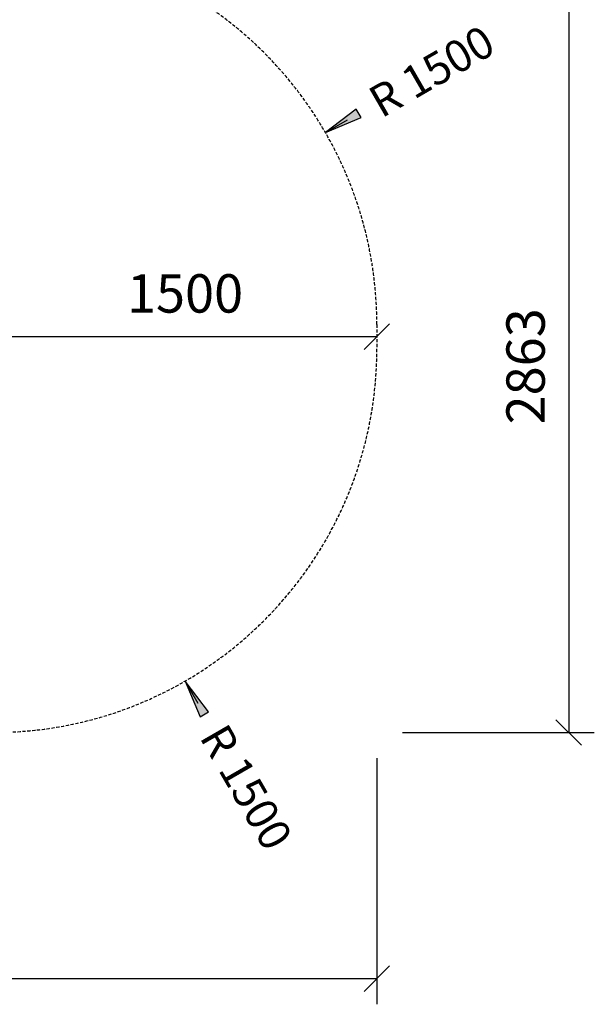
# Model space of a CAD drawing. Extents: x 0 to 14850, y 0 to 10500.
# Drawn here: x 9233 to 11480, y 2224 to 6074 of the extents above; entities that cross this region are included whole.
import ezdxf
from ezdxf.enums import TextEntityAlignment as Align

# ---------------------------------------------------------------- set-up
doc = ezdxf.new("R2010")
doc.units = 0
doc.linetypes.add('DASHED', pattern=[19.05, 12.7, -6.35])
doc.layers.add('BEMAßUNG', color=7, linetype='Continuous')
doc.layers.add('STAB', color=7, linetype='Continuous')
doc.styles.add('ARIAL', font='arial.ttf')

# ---------------------------------------------------------------- blocks, each defined once
blk = doc.blocks.new('SLASH')
at = {"color": 0, "linetype": 'Continuous'}
blk.add_line((-12.7, -12.7), (12.7, 12.7), dxfattribs=at)
blk = doc.blocks.new('LONGARROW')
at = {"linetype": 'Continuous'}
blk.add_hatch(color=0, dxfattribs=at).paths.add_polyline_path([(0, 0), (50.8, -6.35), (50.8, 6.35)])
at = {"color": 0, "linetype": 'Continuous'}
blk.add_lwpolyline([(0, 0), (50.8, -6.35), (50.8, 6.35)], close=True, dxfattribs=at)

msp = doc.modelspace()

# ---------------------------------------------------------------- linework, layer by layer
at = {"layer": 'BEMAßUNG', "color": 7, "linetype": 'Continuous'}
for p, q in [((11379.8, 6149.7), (11379.8, 3287.1)), ((10428.8, 5632.2), (10515.4, 5682.2)), ((9129.7, 4834.6), (10629.7, 4834.6)), ((9879.7, 3488.1), (9929.7, 3401.5)), ((10729.7, 3287.1), (11479.8, 3287.1)), ((10629.7, 3187.1), (10629.7, 2224.5)), ((10629.7, 2324.5), (7010.8, 2324.5))]:
    msp.add_line(p, q, dxfattribs=at)
at = {"layer": 'STAB', "color": 5, "linetype": 'DASHED'}
msp.add_lwpolyline([(9931.8, 6149.7, -0.257116), (10629.7, 4882.1), (10629.7, 4787.1, -0.414209), (9129.7, 3287.2), (7664.7, 3287.2, -0.113189), (7010.8, 3437.2), (6219.7, 3437.2, -0.414215), (4719.7, 4937.2), (4719.7, 5687.1, -0.414214), (6219.8, 7187.1), (7010.9, 7187.1, -0.113188), (7664.8, 7337.1), (8464.8, 7337.1, -0.353968), (9931.8, 6149.7, -0.257116)], format="xyb", dxfattribs=at)

# ---------------------------------------------------------------- block references
at = {"layer": 'BEMAßUNG', "color": 7, "linetype": 'Continuous'}
for name, p, xscale, yscale, rotation in [('LONGARROW', (10428.8, 5632.2), 2.952755905511811, 2.952755905511811, 29.99999999999999), ('SLASH', (10629.7, 4834.6), 3.937007874015748, 3.937007874015748, 180), ('LONGARROW', (9879.7, 3488.1), 2.952755905511811, 2.952755905511811, 300.0000000000001), ('SLASH', (11379.8, 3287.1), 3.937007874015748, 3.937007874015748, 90.00000000000006), ('SLASH', (10629.7, 2324.5), 3.937007874015748, 3.937007874015748, 180)]:
    msp.add_blockref(name, p, dxfattribs=dict(at, xscale=xscale, yscale=yscale, rotation=rotation))

# ---------------------------------------------------------------- texts
at = {"layer": 'BEMAßUNG', "color": 7, "linetype": 'Continuous', "style": 'ARIAL'}
for s, height, rotation, p in [('R 1500', 125, 30, (10843.7, 5871.8)), ('2863', 150, 90, (11211, 4718.4)), ('R 1500', 125, 300, (10119.3, 3073.2))]:
    msp.add_text(s, height=height, rotation=rotation, dxfattribs=at).set_placement(p, align=Align.MIDDLE_CENTER)
msp.add_text('1500', height=150, dxfattribs=at).set_placement((9879.7, 5003.4), align=Align.MIDDLE_CENTER)

doc.saveas('drawing.dxf')
